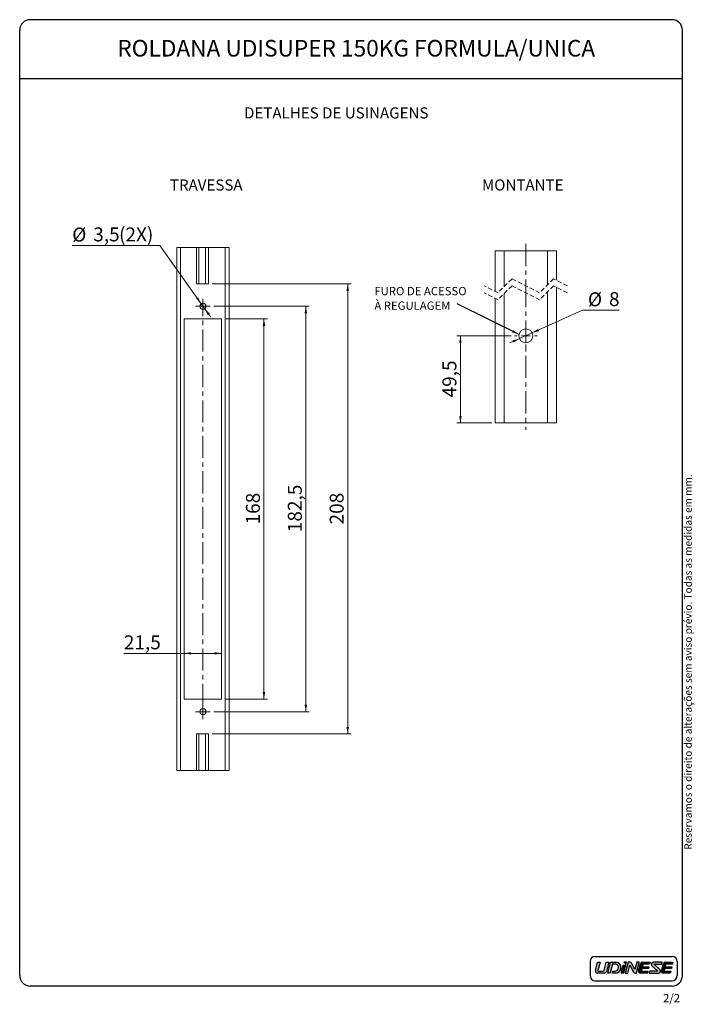
# Paper-space layout 'PAG.' of a CAD drawing. Units: millimetres. Extents: x 10 to 4991, y -15 to 287.
import ezdxf

# ---------------------------------------------------------------- set-up
doc = ezdxf.new("R2010")
doc.units = ezdxf.units.MM
doc.linetypes.add('CENTERX2', pattern=[20.319999999999997, 12.7, -2.54, 2.54, -2.54])
doc.linetypes.add('HIDDEN', pattern=[1.905, 1.27, -0.635])
doc.layers.add('DESENHO', color=179, linetype='Continuous', lineweight=15)
doc.layers.add('LAYOUT_', color=7, linetype='Continuous', lineweight=30)
doc.layers.add('LOGOTIPO', color=7, linetype='Continuous')
doc.layers.add('TEXTOS_EM_PORTUGUES', color=7, linetype='Continuous')
doc.styles.add('SLDTEXTSTYLE0', font='TXT', dxfattribs={"width": 0.605})
doc.styles.add('SLDTEXTSTYLE1', font='TXT', dxfattribs={"width": 0.75})
doc.dimstyles.new('SLDDIMSTYLE2', dxfattribs={"dimtxt": 4, "dimasz": 2, "dimexe": 0, "dimexo": 0.0625, "dimgap": 1, "dimtad": 1, "dimdec": 1, "dimlfac": 2, "dimrnd": 1e-09, "dimzin": 12, "dimdsep": 46, "dimtxsty": 'SLDTEXTSTYLE1', "dimsah": 1, "dimcen": 0.09, "dimadec": 0, "dimazin": 3, "dimtfac": 1, "dimtdec": 1, "dimtofl": 0, "dimtmove": 0, "dimatfit": 3, "dimfxl": 1, "dimfrac": 2, "dimtolj": 1, "dimtzin": 12, "dimarcsym": 0})
doc.dimstyles.new('SLDDIMSTYLE3', dxfattribs={"dimtxt": 0.18, "dimasz": 2, "dimexe": 0, "dimexo": 0.0625, "dimgap": 0, "dimtad": 0, "dimtih": 1, "dimtoh": 1, "dimdec": 0, "dimrnd": 1e-09, "dimzin": 0, "dimdsep": 46, "dimtxsty": 'Standard', "dimsah": 1, "dimcen": 0.09, "dimadec": 0, "dimazin": 0, "dimtfac": 2, "dimtdec": 0, "dimtofl": 0, "dimtmove": 0, "dimatfit": 3, "dimfxl": 1, "dimfrac": 2, "dimtolj": 1, "dimtzin": 0, "dimarcsym": 0})
doc.dimstyles.new('SLDDIMSTYLE4', dxfattribs={"dimtxt": 4, "dimasz": 2, "dimexe": 0, "dimexo": 0.0625, "dimgap": 1, "dimtad": 0, "dimtih": 1, "dimtoh": 1, "dimdec": 1, "dimlfac": 2, "dimrnd": 1e-09, "dimzin": 12, "dimdsep": 46, "dimtxsty": 'SLDTEXTSTYLE1', "dimsah": 1, "dimcen": 0, "dimadec": 0, "dimazin": 3, "dimtfac": 1, "dimtdec": 1, "dimtmove": 0, "dimatfit": 3, "dimfxl": 1, "dimfrac": 2, "dimtolj": 1, "dimtzin": 12, "dimarcsym": 0})

# ---------------------------------------------------------------- blocks, each defined once
blk = doc.blocks.new('_D_9')
at = {"layer": 'DESENHO'}
for p, q in [((150.8289765182, 196.3907346345), (135.3289765174, 196.3907346345)), ((136.3289765174, 196.3907346345), (136.3289765174, 171.3907346345)), ((145.3289765174, 171.3907346345), (135.3289765174, 171.3907346345))]:
    blk.add_line(p, q, dxfattribs=at)
for points in [[(136.3289765174, 196.3907346345), (135.9789765174, 194.3907346345), (136.6789765174, 194.3907346345)], [(136.3289765174, 171.3907346345), (136.6789765174, 173.3907346345), (135.9789765174, 173.3907346345)]]:
    blk.add_solid(points, dxfattribs=at)
at = {"layer": 'DESENHO', "insert": (131.1727055584, 178.7185127132), "char_height": 4, "attachment_point": 1, "rotation": 90.0000000000002, "style": 'SLDTEXTSTYLE1'}
blk.add_mtext('49,5', dxfattribs=at)
blk = doc.blocks.new('_D_10')
at = {"layer": 'DESENHO'}
for p, q in [((156.9028879656, 197.2113118899), (171.2977244137, 203.6875448233)), ((171.2977244137, 203.6875448233), (181.8732798142, 203.6875448233)), ((153.2550650707, 195.5701573792), (150.5191978996, 194.3392914962)), ((153.2550650707, 195.5701573792), (156.9028879656, 197.2113118899))]:
    blk.add_line(p, q, dxfattribs=at)
for points in [[(156.9028879656, 197.2113118899), (158.8704004327, 197.7127046419), (158.5831983933, 198.3510736485)], [(153.2550650707, 195.5701573792), (151.2875526036, 195.0687646272), (151.574754643, 194.4303956206)]]:
    blk.add_solid(points, dxfattribs=at)
at = {"layer": 'DESENHO', "char_height": 4, "attachment_point": 1, "style": 'SLDTEXTSTYLE1'}
for s, insert in [('%%c', (172.8852244137, 208.8438157824)), ('8', (178.917724364, 208.9049268414))]:
    blk.add_mtext(s, dxfattribs=dict(at, insert=insert))
blk = doc.blocks.new('SW_NOTE_8')
at = {"layer": 'DESENHO', "color": 0, "char_height": 2.38125, "attachment_point": 1, "style": 'SLDTEXTSTYLE0'}
for s, insert in [('FURO DE ACESSO', (-23.6999227805, 4.8609773599)), ('À REGULAGEM', (-23.6999227805, 0.6859774672))]:
    blk.add_mtext(s, dxfattribs=dict(at, insert=insert))
blk = doc.blocks.new('SW_CENTERMARKSYMBOL_11')
at = {"layer": 'DESENHO', "color": 0}
for p, q in [((0, 2.4999994785), (0, 3.2500009984)), ((-2.4999999445, 0), (-3.2500000674, 0)), ((0, 0), (-1.2499999724, 0)), ((0, 0), (0, 1.2500006706)), ((0, 0), (1.2499999717, 0)), ((0, 0), (0, -1.2499988079)), ((2.4999999437, 0), (3.2500000667, 0)), ((0, -2.4999994785), (0, -3.2499991357))]:
    blk.add_line(p, q, dxfattribs=at)
blk = doc.blocks.new('_D_11')
at = {"layer": 'DESENHO'}
for p, q in [((65.1338320611, 211.2404476246), (105.0081322113, 211.2404476246)), ((104.0081322113, 211.2404476246), (104.0081322113, 82.2404476246)), ((65.1338320611, 82.2404476246), (105.0081322113, 82.2404476246))]:
    blk.add_line(p, q, dxfattribs=at)
for points in [[(104.0081322113, 211.2404476246), (103.6581322113, 209.2404476246), (104.3581322113, 209.2404476246)], [(104.0081322113, 82.2404476246), (104.3581322113, 84.2404476246), (103.6581322113, 84.2404476246)]]:
    blk.add_solid(points, dxfattribs=at)
at = {"layer": 'DESENHO', "insert": (98.8518612522, 142.3071146822), "char_height": 4, "attachment_point": 1, "rotation": 90.00000000000041, "style": 'SLDTEXTSTYLE1'}
blk.add_mtext('208', dxfattribs=at)
blk = doc.blocks.new('_D_12')
at = {"layer": 'DESENHO'}
for p, q in [((68.8806072118, 201.2404476246), (81.0081322113, 201.2404476246)), ((80.0081322113, 92.2404476246), (80.0081322113, 201.2404476246)), ((68.8806072118, 92.2404476246), (81.0081322113, 92.2404476246))]:
    blk.add_line(p, q, dxfattribs=at)
for points in [[(80.0081322113, 201.2404476246), (79.6581322113, 199.2404476246), (80.3581322113, 199.2404476246)], [(80.0081322113, 92.2404476246), (80.3581322113, 94.2404476246), (79.6581322113, 94.2404476246)]]:
    blk.add_solid(points, dxfattribs=at)
at = {"layer": 'DESENHO', "insert": (74.8518612522, 142.3071146822), "char_height": 4, "attachment_point": 1, "rotation": 90, "style": 'SLDTEXTSTYLE1'}
blk.add_mtext('168', dxfattribs=at)
blk = doc.blocks.new('_D_13')
at = {"layer": 'DESENHO'}
for p, q in [((65.6306072118, 204.8654476246), (93.0081322113, 204.8654476246)), ((92.0081322113, 88.6154476246), (92.0081322113, 204.8654476246)), ((65.6306072118, 88.6154476246), (93.0081322113, 88.6154476246))]:
    blk.add_line(p, q, dxfattribs=at)
for points in [[(92.0081322113, 204.8654476246), (91.6581322113, 202.8654476246), (92.3581322113, 202.8654476246)], [(92.0081322113, 88.6154476246), (92.3581322113, 90.6154476246), (91.6581322113, 90.6154476246)]]:
    blk.add_solid(points, dxfattribs=at)
at = {"layer": 'DESENHO', "insert": (86.8518612522, 140.0904477453), "char_height": 4, "attachment_point": 1, "rotation": 90, "style": 'SLDTEXTSTYLE1'}
blk.add_mtext('182,5', dxfattribs=at)
blk = doc.blocks.new('_D_14')
at = {"layer": 'DESENHO'}
for p, q in [((57.1306072118, 105.3569995009), (39.83086029, 105.3569995009)), ((67.8806072118, 105.3569995009), (57.1306072118, 105.3569995009))]:
    blk.add_line(p, q, dxfattribs=at)
for points in [[(57.1306072118, 105.3569995009), (59.1306072118, 105.0069995009), (59.1306072118, 105.7069995009)], [(67.8806072118, 105.3569995009), (65.8806072118, 105.7069995009), (65.8806072118, 105.0069995009)]]:
    blk.add_solid(points, dxfattribs=at)
at = {"layer": 'DESENHO', "insert": (39.83086029, 110.51327046), "char_height": 4, "attachment_point": 1, "style": 'SLDTEXTSTYLE1'}
blk.add_mtext('21,5', dxfattribs=at)
blk = doc.blocks.new('_D_15')
at = {"layer": 'DESENHO'}
for p, q in [((50.1822491408, 222.2374170325), (25.0344710232, 222.2374170325)), ((61.9993439236, 205.579115953), (50.1822491408, 222.2374170325)), ((63.0118705, 204.1517792961), (61.9993439236, 205.579115953)), ((63.0118705, 204.1517792961), (64.7476303453, 201.7049164558))]:
    blk.add_line(p, q, dxfattribs=at)
for points in [[(61.9993439236, 205.579115953), (61.1276380248, 207.4128631619), (60.556703362, 207.0078525313)], [(63.0118705, 204.1517792961), (63.8835763988, 202.3180320873), (64.4545110616, 202.7230427179)]]:
    blk.add_solid(points, dxfattribs=at)
at = {"layer": 'DESENHO', "char_height": 4, "attachment_point": 1, "style": 'SLDTEXTSTYLE1'}
for s, insert in [('%%c', (25.0344710232, 227.3936879916)), ('3,5', (31.0669709736, 227.4547990506)), ('(2X)', (38.4558593662, 227.4547990506))]:
    blk.add_mtext(s, dxfattribs=dict(at, insert=insert))
blk = doc.blocks.new('SW_CENTERMARKSYMBOL_12')
at = {"layer": 'DESENHO', "color": 0}
for p, q in [((-1.25, 0), (-2.125, 0)), ((0, 0), (-1.25, 0)), ((0, 1.25), (0, 2.125)), ((0, 0), (0, 1.25)), ((0, 0), (0, -1.25)), ((0, 0), (1.25, 0)), ((1.25, 0), (2.125, 0)), ((0, -1.25), (0, -2.125))]:
    blk.add_line(p, q, dxfattribs=at)
blk = doc.blocks.new('SW_CENTERMARKSYMBOL_13')
at = {"layer": 'DESENHO', "color": 0}
for p, q in [((-1.25, 0), (-2.125, 0)), ((0, 0), (-1.25, 0)), ((0, 1.25), (0, 2.125)), ((0, 0), (0, 1.25)), ((0, 0), (0, -1.25)), ((0, 0), (1.25, 0)), ((1.25, 0), (2.125, 0)), ((0, -1.25), (0, -2.125))]:
    blk.add_line(p, q, dxfattribs=at)

psp = doc.layouts.new('PAG.')

# ---------------------------------------------------------------- hatches: boundary and pattern name
at = {"layer": 'LOGOTIPO'}
h = psp.add_hatch(color=5, dxfattribs=at)
edge = h.paths.add_edge_path(flags=0)
edge.add_arc((175.6577523928365, 14.33078248125872), 0.6215022067439978, 165.9002466872054, 270.0000000000007)
edge.add_line((175.6577523928365, 13.7092802745147), (177.5802283694024, 13.70928027451477))
edge.add_arc((177.5802283694025, 14.33060966103763), 0.6213293865228576, 269.9999999999931, 346.0258134815784)
edge.add_line((178.1831692772032, 14.1805681059364), (178.839240418302, 16.81698525803304))
edge.add_line((178.839240418302, 16.81698525803304), (178.1219678942961, 16.81698525803304))
edge.add_line((178.1219678942961, 16.81698525803304), (177.5413024847842, 14.49426801181148))
edge.add_arc((177.2397798011778, 14.56964687802445), 0.3108020305607972, 269.99999999998954, 345.9640792897606, ccw=False)
edge.add_line((177.2397798011777, 14.25884484746364), (175.9145884947553, 14.25884484746374))
edge.add_arc((175.9145884947552, 14.41257304942106), 0.1537282019573158, 165.9002466872169, 270.0000000000318, ccw=False)
edge.add_line((175.765491652475, 14.45002290521597), (176.3600206675059, 16.81698525803305))
edge.add_line((176.3600206675059, 16.81698525803305), (175.6414242047224, 16.81698525803305))
edge.add_line((175.6414242047224, 16.81698525803305), (175.0549741431988, 14.48218715341696))
h = psp.add_hatch(color=5, dxfattribs=at)
edge = h.paths.add_edge_path(flags=0)
edge.add_arc((180.6066270088186, 15.25565330975113), 1.017858298491686, 346.0457995539381, 450.0000000000008)
edge.add_line((180.6066270088186, 16.2735116082428), (179.9080033703141, 16.2735116082428))
edge.add_line((179.9080033703141, 16.2735116082428), (179.2669608844476, 13.7092802745147))
edge.add_line((179.2669608844476, 13.7092802745147), (178.5458486518407, 13.7092802745147))
edge.add_line((178.5458486518407, 13.7092802745147), (179.3080372918932, 16.75810782670517))
edge.add_arc((179.3834456789439, 16.73925618128046), 0.0777290767525576, 89.99999999995731, 165.9640792896989, ccw=False)
edge.add_line((179.3834456789439, 16.81698525803309), (180.8960502920245, 16.81698525803314))
edge.add_arc((180.8960502920244, 15.35582443589626), 1.461160822136881, -14.087393022713513, 89.99999999999687, ccw=False)
edge.add_line((182.3132675721362, 15.00017555131993), (182.2658222392574, 14.81111170623977))
edge.add_arc((180.853323204415, 15.16557655313132), 1.456296278616622, 270, 345.91260697728615, ccw=False)
edge.add_line((180.853323204415, 13.7092802745147), (179.9077796191931, 13.7092802745147))
edge.add_line((179.9077796191931, 13.7092802745147), (180.045167473149, 14.25884484746363))
edge.add_line((180.045167473149, 14.25884484746363), (180.6602777965311, 14.25884484746369))
edge.add_arc((180.6602777965312, 15.2147789639596), 0.9559341164959172, 269.9999999999991, 346.0457995539397)
edge.add_line((181.5880011475079, 14.98425907515753), (181.5944470847016, 15.01020063917934))
psp.add_hatch(color=5, dxfattribs=at).paths.add_polyline_path([(183.6746101160363, 15.96250355287288), (182.9537968055233, 15.962587611733), (182.3904834578264, 13.7092802745147), (183.1113177825514, 13.7092802745147)], flags=0)
h = psp.add_hatch(color=1, dxfattribs=at)
edge = h.paths.add_edge_path(flags=0)
edge.add_arc((182.8690226920802, 15.98592266097115), 0.8832940640049242, 12.91508462705582, 70.19774029422416)
edge.add_line((183.1682606630509, 16.8169852580331), (183.8885031823768, 16.8169852580331))
edge.add_line((183.8885031823768, 16.8169852580331), (183.7299715219689, 16.18334483758745))
h = psp.add_hatch(color=5, dxfattribs=at)
edge = h.paths.add_edge_path(flags=0)
edge.add_line((186.3268056121938, 14.71951217157491), (185.3804951557907, 16.56358216118051))
edge.add_arc((184.9656370667342, 16.35069189681242), 0.4662933612205732, 27.16526500442109, 90.00000000008033)
edge.add_line((184.9656370667336, 16.8169852580331), (184.3688188428421, 16.81698525803309))
edge.add_line((184.3688188428421, 16.81698525803309), (183.5919111973537, 13.7092802745147))
edge.add_line((183.5919111973537, 13.7092802745147), (184.3128008491956, 13.7092802745147))
edge.add_line((184.3128008491956, 13.7092802745147), (184.8849103820498, 15.99777319474027))
edge.add_line((184.8849103820498, 15.99777319474027), (185.9295763393944, 13.96256220039575))
edge.add_arc((186.3442847813421, 14.17543044488396), 0.4661501703681106, 207.1712547546421, 270.000000000165)
edge.add_line((186.3442847813434, 13.70928027451585), (186.7954285671524, 13.70928027451585))
edge.add_line((186.7954285671524, 13.70928027451585), (187.5723362126409, 16.81698525803435))
edge.add_line((187.5723362126409, 16.81698525803435), (186.851161329908, 16.81698525803435))
edge.add_line((186.851161329908, 16.81698525803435), (186.3268056121938, 14.71951217157491))
h = psp.add_hatch(color=5, dxfattribs=at)
edge = h.paths.add_edge_path(flags=0)
edge.add_line((190.0608288753349, 14.25884484746364), (189.9186104543091, 13.7092802745147))
edge.add_line((189.9186104543091, 13.7092802745147), (187.8726386946292, 13.70928027451468))
edge.add_arc((187.8726386946292, 14.17543044488304), 0.466150170368367, 165.947956938766, 270, ccw=False)
edge.add_line((187.4204377964049, 14.28861316873998), (187.9649263720091, 16.46401781152169))
edge.add_arc((188.4171272702333, 16.35083508766466), 0.4661501703683788, 89.99999999998869, 165.9479569387547, ccw=False)
edge.add_line((188.4171272702334, 16.8169852580331), (190.6955181816193, 16.81698525803305))
edge.add_line((190.6955181816193, 16.81698525803305), (190.5595840004554, 16.27323551546524))
edge.add_line((190.5595840004554, 16.27323551546524), (188.8198059973294, 16.27313420090386))
edge.add_arc((188.8198195726183, 16.04001875618829), 0.2331154451108496, 90.00333657325847, 165.9466798591696)
edge.add_line((188.59368123298, 16.09662495810021), (188.4434227851272, 15.49635158227947))
edge.add_line((188.4434227851272, 15.49635158227947), (190.3657276879183, 15.49630175513679))
edge.add_line((190.3657276879183, 15.49630175513679), (190.2488881415146, 15.0301062536815))
edge.add_line((190.2488881415146, 15.0301062536815), (188.3269999835353, 15.03015607002182))
edge.add_line((188.3269999835353, 15.03015607002182), (188.2066029552791, 14.54820877124125))
edge.add_arc((188.432572322575, 14.49175853203833), 0.2329136845747031, 165.9738043624028, 270.0000000000007)
edge.add_line((188.432572322575, 14.25884484746364), (190.0608288753349, 14.25884484746364))
h = psp.add_hatch(color=5, dxfattribs=at)
edge = h.paths.add_edge_path(flags=0)
edge.add_arc((191.6231963472093, 16.24455538684342), 0.572429871189617, 90, 228.0364727163088)
edge.add_line((191.2404368733525, 15.81891335108689), (192.8267658364344, 14.39240377668885))
edge.add_arc((192.7755461346039, 14.33544566161392), 0.0766008141503057, -89.99999999997948, 48.03647271630109, ccw=False)
edge.add_line((192.7755461346039, 14.25884484746364), (190.5414778007214, 14.25884484746364))
edge.add_line((190.5414778007214, 14.25884484746364), (190.3992593796957, 13.7092802745147))
edge.add_line((190.3992593796957, 13.7092802745147), (193.1395595093628, 13.70928027451457))
edge.add_arc((193.1395595093627, 14.28186014259098), 0.572579868076414, 270.0000000000122, 408.0281499899015)
edge.add_line((193.5224811202382, 14.70755809331546), (191.9321833499527, 16.1380544885488))
edge.add_arc((191.9841422911421, 16.1958177856779), 0.0776938225649293, 89.99999999999932, 228.0281499899015, ccw=False)
edge.add_line((191.9841422911421, 16.2735116082428), (194.0035155580788, 16.27351160824281))
edge.add_line((194.0035155580788, 16.27351160824281), (194.1393807177008, 16.8169852580331))
edge.add_line((194.1393807177008, 16.8169852580331), (191.6231963472093, 16.8169852580331))
h = psp.add_hatch(color=5, dxfattribs=at)
edge = h.paths.add_edge_path(flags=0)
edge.add_arc((195.3872065204528, 16.04001872717095), 0.2331171589123595, 89.99808524951538, 165.9466798592196, ccw=False)
edge.add_line((195.3872143109253, 16.27313588595318), (197.1270156566897, 16.27307774405355))
edge.add_line((197.1270156566897, 16.27307774405355), (197.2629033166033, 16.81698525803305))
edge.add_line((197.2629033166033, 16.81698525803305), (194.9845178141017, 16.8169852580331))
edge.add_arc((194.9845178141017, 16.35083508766468), 0.4661501703683962, 90, 165.9478906332064)
edge.add_line((194.5323170468585, 16.46401833483118), (193.9878258021932, 14.28861371657783))
edge.add_arc((194.440026588582, 14.17543046461931), 0.46615019010462, 165.9478906332098, 270.0000000000007)
edge.add_line((194.440026588582, 13.7092802745147), (196.4859956804488, 13.7092802745147))
edge.add_line((196.4859956804488, 13.7092802745147), (196.6311988724206, 14.25884484746363))
edge.add_line((196.6311988724206, 14.25884484746363), (194.9999500007762, 14.25884484746364))
edge.add_arc((194.9999500007762, 14.49175392723893), 0.2329090797752655, 165.9891834554762, 270, ccw=False)
edge.add_line((194.7739699572909, 14.54814239581296), (194.8942036458745, 15.02998584468836))
edge.add_line((194.8942036458745, 15.02998584468836), (196.816230718791, 15.0299360247473))
edge.add_line((196.816230718791, 15.0299360247473), (196.9330702651948, 15.49613152620215))
edge.add_line((196.9330702651948, 15.49613152620215), (195.0107653624038, 15.49618135334484))
edge.add_line((195.0107653624038, 15.49618135334484), (195.1610665183068, 16.09662534523611))

# ---------------------------------------------------------------- linework, layer by layer
at = {"color": 7, "linetype": 'Continuous', "lineweight": 15}
for p, q in [((55.0030822114, 221.7404506048), (55.0030822114, 71.7404446443)), ((55.6465822219, 221.7404506048), (56.0906822275, 221.7404506048)), ((56.0906822275, 221.7404506048), (56.0906822275, 71.7404446443)), ((56.7883845133, 221.7404506048), (68.2228299038, 221.7404506048)), ((68.9205320732, 221.7404506048), (68.9205320732, 71.7404446443)), ((68.9205320732, 221.7404506048), (69.3646323116, 221.7404506048)), ((70.0081324385, 221.7404506048), (70.0081324385, 71.7404446443)), ((146.3289764805, 220.7161731974), (146.3289764805, 209.1264625967)), ((146.3289764805, 220.7161731974), (148.8289764247, 220.7161731974)), ((148.8289764247, 220.7161731974), (148.8289764247, 210.4414826215)), ((148.8289764247, 220.7161731974), (151.1789766236, 220.7161731974)), ((151.1789766236, 220.7161731974), (151.3289766016, 220.7161731974)), ((151.3289766016, 220.7161731974), (158.828976434, 220.7161731974)), ((158.828976434, 220.7161731974), (158.978976412, 220.7161731974)), ((158.978976412, 220.7161731974), (161.3289766109, 220.7161731974)), ((161.3289766109, 220.7161731974), (161.3289766109, 211.0164849044)), ((161.3289766109, 220.7161731974), (163.828976555, 220.7161731974)), ((163.828976555, 220.7161731974), (163.828976555, 212.3315095858)), ((161.3289766109, 209.0164845765), (161.3289766109, 171.3907331184)), ((163.828976555, 210.3315083266), (163.828976555, 171.3907331184)), ((146.3289764805, 207.1264613376), (146.3289764805, 171.3907331184)), ((148.8289764247, 208.4414850877), (148.8289764247, 171.3907331184)), ((57.1306071424, 201.2404463133), (57.1306071424, 92.2404489359)), ((67.8806070418, 201.2404463133), (57.1306071424, 201.2404463133)), ((67.8806070418, 92.2404489359), (67.8806070418, 201.2404463133)), ((146.3289764805, 171.3907331184), (148.8289764247, 171.3907331184)), ((148.8289764247, 171.3907331184), (151.1789766236, 171.3907331184)), ((151.1789766236, 171.3907331184), (151.3289766016, 171.3907331184)), ((151.3289766016, 171.3907331184), (158.828976434, 171.3907331184)), ((158.828976434, 171.3907331184), (158.978976412, 171.3907331184)), ((158.978976412, 171.3907331184), (161.3289766109, 171.3907331184)), ((161.3289766109, 171.3907331184), (163.828976555, 171.3907331184)), ((57.1306071424, 92.2404489359), (67.8806070418, 92.2404489359)), ((55.6465822219, 71.7404446443), (56.0906822275, 71.7404446443)), ((56.7883845133, 71.7404446443), (68.2228299038, 71.7404446443)), ((68.9205320732, 71.7404446443), (69.3646323116, 71.7404446443))]:
    psp.add_line(p, q, dxfattribs=at)
at = {"color": 7, "linetype": 'HIDDEN', "lineweight": 0}
for p, q in [((151.1164765176, 212.7289845554), (147.1164765176, 208.7289845554)), ((159.041476518, 208.7289845554), (151.1164765176, 212.7289845554)), ((163.041476518, 212.7289845554), (159.041476518, 208.7289845554)), ((167.0039765181, 210.7289845554), (163.041476518, 212.7289845554)), ((147.1164765176, 208.7289845554), (143.1539765174, 210.7289845554)), ((151.1164765176, 210.7289845554), (147.1164765176, 206.7289845554)), ((159.041476518, 206.7289845554), (151.1164765176, 210.7289845554)), ((163.041476518, 210.7289845554), (159.041476518, 206.7289845554)), ((167.0039765181, 208.7289845554), (163.041476518, 210.7289845554)), ((147.1164765176, 206.7289845554), (143.1539765174, 208.7289845554))]:
    psp.add_line(p, q, dxfattribs=at)
at = {"color": 7, "linetype": 'Continuous', "lineweight": 15}
for centre, radius in [((62.5056072118, 204.8654476246), 0.875), ((155.0789761657, 196.390734332), 1.999999679475751), ((62.5056072118, 88.6154476246), 0.8749999999999858)]:
    psp.add_circle(centre, radius, dxfattribs=at)
for points in [[(55.00308221142515, 221.7404476245807), (55.00308221142515, 221.7404476245807), (55.29213221158248, 221.7404476245807), (55.64658221137788, 221.7404476245807)], [(56.09068221148551, 221.7404476245807), (56.44513221150295, 221.7404476245807), (56.73418221166028, 221.7404476245807), (56.73418221166028, 221.7404476245807)], [(68.27703221170613, 221.7404476245807), (68.27703221170613, 221.7404476245807), (68.56608221141937, 221.7404476245807), (68.92053221165885, 221.7404476245807)], [(69.36463221176649, 221.7404476245807), (69.71908221133984, 221.7404476245807), (70.00813221127511, 221.7404476245807), (70.00813221127511, 221.7404476245807)], [(55.00308221142515, 71.7404476245807), (55.00308221142515, 71.7404476245807), (55.29213221158248, 71.7404476245807), (55.64658221137788, 71.7404476245807)], [(56.09068221148551, 71.7404476245807), (56.44513221150295, 71.7404476245807), (56.73418221166028, 71.7404476245807), (56.73418221166028, 71.7404476245807)], [(68.27703221170613, 71.7404476245807), (68.27703221170613, 71.7404476245807), (68.56608221141937, 71.7404476245807), (68.92053221165885, 71.7404476245807)], [(69.36463221176649, 71.7404476245807), (69.71908221133984, 71.7404476245807), (70.00813221127511, 71.7404476245807), (70.00813221127511, 71.7404476245807)]]:
    psp.add_open_spline(points, degree=3, dxfattribs=at)
at = {"layer": 'DESENHO'}
for p, q in [((60.6278962066, 221.7404476246), (60.6278962066, 211.2404476246)), ((61.3283635556, 211.2404476246), (61.3283635556, 221.7404476246)), ((63.2504933609, 211.2404476246), (63.2504933609, 221.7404476246)), ((64.1338320611, 211.2404476246), (64.1338320611, 221.7404476246)), ((60.6278962066, 211.2404476246), (64.1338320611, 211.2404476246)), ((60.6278962066, 71.7404476246), (60.6278962066, 82.2404476246)), ((60.6278962066, 82.2404476246), (64.1338320611, 82.2404476246)), ((61.3283635556, 82.2404476246), (61.3283635556, 71.7404476246)), ((63.2504933609, 82.2404476246), (63.2504933609, 71.7404476246)), ((64.1338320611, 82.2404476246), (64.1338320611, 71.7404476246))]:
    psp.add_line(p, q, dxfattribs=at)
at = {"layer": 'DESENHO', "linetype": 'CENTERX2', "lineweight": 0, "ltscale": 0.5}
for p, q in [((155.0789765178, 222.7161727542), (155.0789765178, 210.7289857859)), ((155.0789765178, 210.9693011485), (155.0789765178, 169.3907335617)), ((62.5056072114, 90.2404476246), (62.5056072114, 203.2404476246))]:
    psp.add_line(p, q, dxfattribs=at)
at = {"layer": 'DESENHO', "color": 7, "lineweight": 30}
for p, q in [((173.481196913, 16.9985938959), (173.481196913, 12.9985938959)), ((174.981196913, 18.4985938959), (196.981196913, 18.4985938959)), ((198.481196913, 16.9985938959), (198.481196913, 12.9985938959)), ((174.981196913, 11.4985938959), (196.981196913, 11.4985938959))]:
    psp.add_line(p, q, dxfattribs=at)
for centre, start, end in [((174.981196913, 16.9985938959), 90, 180), ((196.981196913, 16.9985938959), 0, 90), ((174.981196913, 12.9985938959), 180, 270), ((196.981196913, 12.9985938959), 270, 0)]:
    psp.add_arc(centre, 1.5, start, end, dxfattribs=at)
at = {"layer": 'LAYOUT_', "color": 7, "lineweight": 30}
for p, q in [((196.981196913, 286.9985938959), (12.981196913, 286.9985938959)), ((9.981196913, 12.9985938959), (9.981196913, 283.9985938959)), ((199.981196913, 12.9985938959), (199.981196913, 283.9985938959)), ((199.981196913, 269.9985938959), (9.981196913, 269.9985938959)), ((196.981196913, 9.9985938959), (12.981196913, 9.9985938959))]:
    psp.add_line(p, q, dxfattribs=at)
for centre, radius, start, end in [((12.981196913, 283.9985938959), 3, 90, 180), ((196.981196913, 283.9985938959), 3, 0, 90), ((12.981196913, 12.9985938959), 3, 180, 270), ((196.981196913, 12.9985938959), 3.000000000000002, 270, 0)]:
    psp.add_arc(centre, radius, start, end, dxfattribs=at)
at = {"layer": 'LOGOTIPO', "color": 5}
for p, q in [((175.0549741432, 14.4821871534), (175.6414242047, 16.816985258)), ((175.6414242047, 16.816985258), (176.3600206675, 16.816985258)), ((176.3600206675, 16.816985258), (175.7654916525, 14.4500229052)), ((175.9145884948, 14.2588448475), (177.2397798012, 14.2588448475)), ((177.5413024848, 14.4942680118), (178.1219678943, 16.816985258)), ((178.1219678943, 16.816985258), (178.8392404183, 16.816985258)), ((178.8392404183, 16.816985258), (178.1831692772, 14.1805681059)), ((178.5458486518, 13.7092802745), (179.3080372919, 16.7581078267)), ((179.9080033703, 16.2735116082), (179.2669608844, 13.7092802745)), ((179.3834456789, 16.816985258), (180.896050292, 16.816985258)), ((179.9077796192, 13.7092802745), (180.0451674731, 14.2588448475)), ((180.6066270088, 16.2735116082), (179.9080033703, 16.2735116082)), ((180.0451674731, 14.2588448475), (180.6602777965, 14.2588448475)), ((181.5880011475, 14.9842590752), (181.5944470847, 15.0102006392)), ((182.3132675721, 15.0001755513), (182.2658222393, 14.8111117062)), ((182.3904834578, 13.7092802745), (182.9537968055, 15.9625876117)), ((182.9537968055, 15.9625876117), (183.674610116, 15.9625035529)), ((183.674610116, 15.9625035529), (183.1113177826, 13.7092802745)), ((184.3688188428, 16.816985258), (183.5919111974, 13.7092802745)), ((184.3128008492, 13.7092802745), (184.884910382, 15.9977731947)), ((184.9656370667, 16.816985258), (184.3688188428, 16.816985258)), ((184.884910382, 15.9977731947), (185.9295763394, 13.9625622004)), ((186.3268056122, 14.7195121716), (185.3804951558, 16.5635821612)), ((186.8511613299, 16.816985258), (186.3268056122, 14.7195121716)), ((186.7954285672, 13.7092802745), (187.5723362126, 16.816985258)), ((187.5723362126, 16.816985258), (186.8511613299, 16.816985258)), ((187.4204377964, 14.2886131687), (187.964926372, 16.4640178115)), ((188.3269999835, 15.03015607), (188.2066029553, 14.5482087712)), ((190.2488881415, 15.0301062537), (188.3269999835, 15.03015607)), ((188.4171272702, 16.816985258), (190.6955181816, 16.816985258)), ((188.4325723226, 14.2588448475), (190.0608288753, 14.2588448475)), ((188.593681233, 16.0966249581), (188.4434227851, 15.4963515823)), ((188.4434227851, 15.4963515823), (190.3657276879, 15.4963017551)), ((190.5595840005, 16.2732355155), (188.8198059973, 16.2731342009)), ((190.0608288753, 14.2588448475), (189.9186104543, 13.7092802745)), ((190.3657276879, 15.4963017551), (190.2488881415, 15.0301062537)), ((190.5414778007, 14.2588448475), (190.3992593797, 13.7092802745)), ((192.7755461346, 14.2588448475), (190.5414778007, 14.2588448475)), ((190.6955181816, 16.816985258), (190.5595840005, 16.2732355155)), ((191.2404368734, 15.8189133511), (192.8267658364, 14.3924037767)), ((194.1393807177, 16.816985258), (191.6231963472, 16.816985258)), ((193.5224811202, 14.7075580933), (191.93218335, 16.1380544885)), ((191.9841422911, 16.2735116082), (194.0035155581, 16.2735116082)), ((193.9878258022, 14.2886137166), (194.5323170469, 16.4640183348)), ((194.0035155581, 16.2735116082), (194.1393807177, 16.816985258)), ((194.8942036459, 15.0299858447), (194.7739699573, 14.5481423958)), ((196.8162307188, 15.0299360247), (194.8942036459, 15.0299858447)), ((194.9845178141, 16.816985258), (197.2629033166, 16.816985258)), ((194.9999500008, 14.2588448475), (196.6311988724, 14.2588448475)), ((195.1610665183, 16.0966253452), (195.0107653624, 15.4961813533)), ((195.0107653624, 15.4961813533), (196.9330702652, 15.4961315262)), ((197.1270156567, 16.2730777441), (195.3872143109, 16.273135886)), ((196.6311988724, 14.2588448475), (196.4859956804, 13.7092802745)), ((196.9330702652, 15.4961315262), (196.8162307188, 15.0299360247)), ((197.2629033166, 16.816985258), (197.1270156567, 16.2730777441)), ((177.5802283694, 13.7092802745), (175.6577523928, 13.7092802745)), ((179.2669608844, 13.7092802745), (178.5458486518, 13.7092802745)), ((180.8533232044, 13.7092802745), (179.9077796192, 13.7092802745)), ((183.1113177826, 13.7092802745), (182.3904834578, 13.7092802745)), ((183.5919111974, 13.7092802745), (184.3128008492, 13.7092802745)), ((186.3442847813, 13.7092802745), (186.7954285672, 13.7092802745)), ((189.9186104543, 13.7092802745), (187.8726386946, 13.7092802745)), ((190.3992593797, 13.7092802745), (193.1395595094, 13.7092802745)), ((196.4859956804, 13.7092802745), (194.4400265886, 13.7092802745))]:
    psp.add_line(p, q, dxfattribs=at)
at = {"layer": 'LOGOTIPO', "color": 1}
for p, q in [((183.8885031824, 16.816985258), (183.1682606631, 16.816985258)), ((183.729971522, 16.1833448376), (183.8885031824, 16.816985258))]:
    psp.add_line(p, q, dxfattribs=at)
at = {"layer": 'LOGOTIPO', "color": 5}
for centre, radius, start, end in [((175.6577523928, 14.3307824813), 0.6215022067440206, 165.9002466872, 270), ((175.9145884948, 14.4125730494), 0.1537282019574224, 165.9002466872, 270), ((177.2397798012, 14.569646878), 0.3108020305608168, 270, 345.9640792898), ((177.5802283694, 14.330609661), 0.6213293865229286, 270, 346.0258134816), ((179.3834456789, 16.7392561813), 0.0777290767526324, 90, 165.9640792897), ((180.6066270088, 15.2556533098), 1.017858298491686, 346.0457995539, 90), ((180.6602777965, 15.214778964), 0.9559341164959712, 270, 346.0457995539), ((180.8533232044, 15.1655765531), 1.456296278616625, 270, 345.9126069773001), ((180.896050292, 15.3558244359), 1.461160822136932, 345.9126069773001, 90), ((184.9656370667, 16.3506918968), 0.4662933612206785, 27.1652650044, 90.0000000001), ((187.8726386946, 14.1754304449), 0.4661501703683766, 165.9479569388, 270), ((188.4171272702, 16.3508350877), 0.466150170368433, 90, 165.9479569388), ((188.4325723226, 14.491758532), 0.2329136845747311, 165.9738043624, 270), ((188.8198195726, 16.0400187562), 0.2331154451108597, 90.0033365733, 165.9466798592), ((191.6231963472, 16.2445553868), 0.5724298711896729, 90, 228.0364727163), ((191.9841422911, 16.1958177857), 0.0776938225649667, 90, 228.0281499899), ((192.7755461346, 14.3354456616), 0.0766008141503405, 270, 48.0364727163), ((193.1395595094, 14.2818601426), 0.5725798680765523, 270, 48.0281499899), ((194.4400265886, 14.1754304646), 0.4661501901046292, 165.9478906332, 270), ((194.9845178141, 16.3508350877), 0.4661501703684188, 90, 165.9478906332), ((194.9999500008, 14.4917539272), 0.2329090797752933, 165.9891834555, 270), ((195.3872065205, 16.0400187272), 0.233117158912402, 89.9980852495, 165.9466798592), ((186.3442847813, 14.1754304449), 0.4661501703681115, 207.1712547546, 270.0000000001999)]:
    psp.add_arc(centre, radius, start, end, dxfattribs=at)
at = {"layer": 'LOGOTIPO', "color": 1}
psp.add_arc((182.8690226921, 15.985922661), 0.8832940640051088, 12.9150846271, 70.1977402942, dxfattribs=at)

# ---------------------------------------------------------------- block references
at = {"layer": 'DESENHO'}
for name, p in [('SW_NOTE_8', (135.3535823828, 205.5270280034)), ('SW_CENTERMARKSYMBOL_12', (62.5056072118, 204.8654476246)), ('SW_CENTERMARKSYMBOL_11', (155.0789765182, 196.390734262)), ('SW_CENTERMARKSYMBOL_13', (62.5056072118, 88.6154476246))]:
    psp.add_blockref(name, p, dxfattribs=at)

# ---------------------------------------------------------------- texts
at = {"color": 7, "linetype": 'Continuous', "lineweight": 0, "insert": (200.5277447806, 49.0663010795), "char_height": 2.1166666667, "attachment_point": 1, "rotation": 90.00000000000018, "style": 'SLDTEXTSTYLE0'}
psp.add_mtext('Reservamos o direito de alterações sem aviso prévio. Todas as medidas em mm.', dxfattribs=at)
at = {"layer": 'DESENHO', "insert": (196.8538023449, 7.7144940939), "char_height": 2.38125, "attachment_point": 2, "style": 'SLDTEXTSTYLE0'}
psp.add_mtext('2/2', dxfattribs=at)
at = {"layer": 'TEXTOS_EM_PORTUGUES', "color": 7, "style": 'SLDTEXTSTYLE0'}
for s, insert, char_height, attachment_point in [('ROLDANA UDISUPER 150KG FORMULA/UNICA', (106.4586654014, 281.1996507733), 4.7625, 2), ('DETALHES DE USINAGENS', (74.2975512201, 261.8683517223), 3.175, 1), ('TRAVESSA', (53.0487890342, 241.2056956136), 3.175, 1), ('MONTANTE', (142.5070785445, 241.2056956136), 3.175, 1)]:
    psp.add_mtext(s, dxfattribs=dict(at, insert=insert, char_height=char_height, attachment_point=attachment_point))

# ---------------------------------------------------------------- dimensions: what is measured, and where the dimension line sits
at = {"layer": 'DESENHO'}
dim = psp.add_diameter_dim_2p(p1=(61.9993439236, 205.579115953), p2=(63.0118705, 204.1517792961), text='<>(2X)', dimstyle='SLDDIMSTYLE4', dxfattribs=at)
dim.commit()
dim.dimension.update_dxf_attribs({"geometry": '_D_15', "text_midpoint": (36.814610082, 225.5735281161), "dimtype": 163})
for base, p1, p2, picture, middle in [((104.0081322113, 82.2404476246), (64.1338320611, 211.2404476246), (64.1338320611, 82.2404476246), '_D_11', (104.0081322113, 146.7404476246)), ((92.0081322113, 204.8654476246), (64.6306072118, 88.6154476246), (64.6306072118, 204.8654476246), '_D_13', (92.0081322113, 146.7404476246)), ((80.0081322113, 201.2404476246), (67.8806072118, 92.2404476246), (67.8806072118, 201.2404476246), '_D_12', (80.0081322113, 146.7404476246)), ((136.3289765174, 171.3907346345), (151.8289765182, 196.3907346345), (146.3289765174, 171.3907346345), '_D_9', (136.3289765174, 183.8907346345))]:
    dim = psp.add_linear_dim(base=base, p1=p1, p2=p2, angle=90, dimstyle='SLDDIMSTYLE2', dxfattribs=at)
    dim.commit()
    dim.dimension.update_dxf_attribs({"geometry": picture, "text_midpoint": middle, "dimtype": 160})
dim = psp.add_diameter_dim_2p(p1=(156.9028879656, 197.2113118899), p2=(153.2550650707, 195.5701573792), dimstyle='SLDDIMSTYLE4', dxfattribs=at)
dim.commit()
dim.dimension.update_dxf_attribs({"geometry": '_D_10', "text_midpoint": (177.3792521139, 207.0236559069), "dimtype": 163})
dim = psp.add_linear_dim(base=(57.1306072118, 105.3569995009), p1=(67.8806072118, 92.2404476246), p2=(57.1306072118, 92.2404476246), dimstyle='SLDDIMSTYLE2', dxfattribs=at)
dim.commit()
dim.dimension.update_dxf_attribs({"geometry": '_D_14', "text_midpoint": (45.0030822114, 105.3569995009), "dimtype": 160})

# ---------------------------------------------------------------- leaders
psp.add_leader([(153.1191145671, 196.7894088536), (135.3535823828, 205.5270280034)], dimstyle='SLDDIMSTYLE3', dxfattribs=at)

doc.saveas('drawing.dxf')
